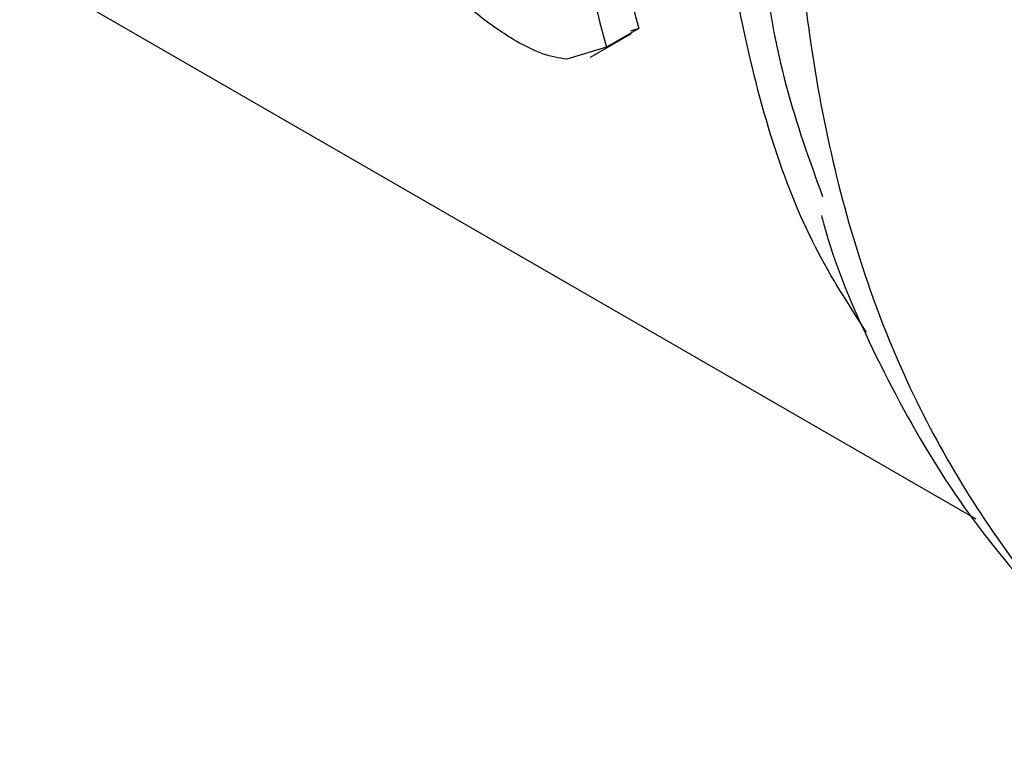
# Model space of a CAD drawing. Extents: x 0.4 to 10.6, y 0.4 to 8.1.
# Drawn here: x 2.4 to 2.4, y 4.8 to 4.8 of the extents above; entities that cross this region are included whole.
import ezdxf

# ---------------------------------------------------------------- set-up
doc = ezdxf.new("R2010")
doc.units = 0
doc.linetypes.add('SLD-SOLID', pattern=[0])
doc.layers.get('0').update_dxf_attribs({"linetype": 'CONTINUOUS'})

msp = doc.modelspace()

# ---------------------------------------------------------------- linework, layer by layer
at = {"color": 7, "linetype": 'SLD-SOLID'}
for p, q in [((2.405473019417923, 4.818271445669938), (2.422489087673268, 4.808448278558118)), ((2.416494474616875, 4.817176696730202), (2.415916097741358, 4.816842806867009)), ((2.41649447461708, 4.817176696729806), (2.416342287093499, 4.817131318394964)), ((2.415633001102364, 4.816667341582837), (2.416363525659724, 4.817089064433178)), ((2.415916097741618, 4.816842806866663), (2.415210922344046, 4.816631057788686))]:
    msp.add_line(p, q, dxfattribs=at)
for centre, radius, start, end in [((2.439001227716113, 4.823604675127402), 0.02340668368951011, 189.7611824833262, 195.9394588341431), ((2.439158233343429, 4.823304405799869), 0.02412362178667612, 189.5317679054068, 195.5365833603851)]:
    msp.add_arc(centre, radius, start, end, dxfattribs=at)
at = {"color": 8, "linetype": 'SLD-SOLID'}
for points, knots in [([(2.435877741878699, 4.859438518521929), (2.434492538614789, 4.857906055557034), (2.43172213208697, 4.854841129627244), (2.428059451219162, 4.849524623333364), (2.424899581060909, 4.843876322154443), (2.422362981612193, 4.838002698828816), (2.420517887979496, 4.832094706218127), (2.419421253461615, 4.826323899857209), (2.419104394133415, 4.820861650519989), (2.419579736943172, 4.81587500474169), (2.420822397182548, 4.811493590559745), (2.422835451845589, 4.807917326261268), (2.424938271413232, 4.805528078247915), (2.426548364885548, 4.804713182391417), (2.427048461714569, 4.804460074829139)], [0, 0, 0, 0, 0.0873321330951897, 0.1746642661904186, 0.2619963992856467, 0.3493285323808743, 0.4366606654761023, 0.5239927985713306, 0.6113249316665585, 0.6986570647617867, 0.7859891978570143, 0.8733213309522425, 0.9606534640474702, 0.9999999999999999, 0.9999999999999999, 0.9999999999999999, 0.9999999999999999]), ([(2.420548152324108, 4.811769926001486), (2.420230665138967, 4.812259365648846), (2.419227349579447, 4.813806081348326), (2.418242806837017, 4.817187199964266), (2.417616739145924, 4.821742513522995), (2.417751508927248, 4.826804153264806), (2.41859762822813, 4.83217592627444), (2.420143889953069, 4.837719013651716), (2.422341215255139, 4.843276424331901), (2.425135885147796, 4.848677898769814), (2.428420161925777, 4.853822366316434), (2.430944783169882, 4.856853986236818), (2.432207093791933, 4.858369796197008)], [0, 0, 0, 0, 0.0489198760195279, 0.1545954453507005, 0.2602710146818739, 0.3659465840130464, 0.4716221533442191, 0.5772977226753928, 0.6829732920065646, 0.788648861337738, 0.8943244306689099, 1, 1, 1, 1])]:
    msp.add_open_spline(points, degree=3, knots=knots, dxfattribs=at)
at = {"color": 7, "linetype": 'SLD-SOLID'}
for points, knots in [([(2.420662775680687, 4.835572581762531), (2.420241731255535, 4.834168434667119), (2.419256646550458, 4.830883261548233), (2.418521064312455, 4.825871627261722), (2.418404984559781, 4.820752469323992), (2.418823200477428, 4.816793249892051), (2.419529827106013, 4.814831890840829), (2.419761137667429, 4.814189850129476)], [0, 0, 0, 0, 0.1763423680060861, 0.4125744439365343, 0.6488065349120916, 0.8850386409327321, 1, 1, 1, 1]), ([(2.414310900182767, 4.816949201390956), (2.414082105736774, 4.817094574206241), (2.413621975497254, 4.817386934573759), (2.413172713951856, 4.817834788508246), (2.412946842519858, 4.818059952247597)], [0, 0, 0, 0, 0.4972384476003045, 1, 1, 1, 1]), ([(2.415210922344046, 4.816631057788686), (2.415073726424567, 4.816651339327468), (2.41480859345309, 4.816690533675693), (2.414472890174375, 4.816865009814491), (2.414310900182767, 4.816949201390956)], [0, 0, 0, 0, 0.5174607998203884, 1, 1, 1, 1]), ([(2.41974277030597, 4.813846439977812), (2.419766275961656, 4.813760338245918), (2.42001216778237, 4.812859631118019), (2.420703368778214, 4.811302177118191), (2.421840826746636, 4.809211702782403), (2.423248166202165, 4.807340149091187), (2.424921727019898, 4.805730131708029), (2.426274170274705, 4.804679476159121), (2.427118445307964, 4.804285078651782), (2.427254125833977, 4.804221696389906)], [0, 0, 0, 0, 0.01953435424748993, 0.2043481788637018, 0.3903504373455519, 0.5779793256723234, 0.7682102680750476, 0.9627498723603075, 1, 1, 1, 1])]:
    msp.add_open_spline(points, degree=3, knots=knots, dxfattribs=at)

doc.saveas('drawing.dxf')
